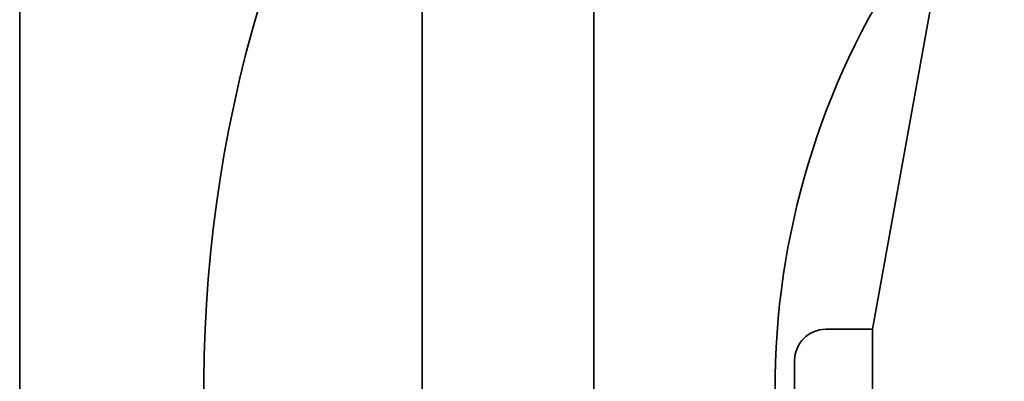
# Model space of a CAD drawing. Units: inches. Extents: x 0 to 17, y 0 to 11.
# Drawn here: x 2.2 to 2.4, y 1.2 to 1.3 of the extents above; entities that cross this region are included whole.
import ezdxf

# ---------------------------------------------------------------- set-up
doc = ezdxf.new("R2010")
doc.units = ezdxf.units.IN
doc.header["$LTSCALE"] = 0.75
doc.header["$MEASUREMENT"] = 0
doc.layers.add('Visible', color=7, linetype='Continuous', lineweight=35)

msp = doc.modelspace()

# ---------------------------------------------------------------- linework, layer by layer
at = {"layer": 'Visible', "extrusion": (0, 2.967e-13, -1)}
for p, q in [((2.19427, 0.94313), (2.19427, 1.45416)), ((2.33095, 1.20813), (2.34267, 1.2734)), ((2.33095, 1.20813), (2.32345, 1.20813)), ((2.33095, 1.20813), (2.33095, 0.87063)), ((2.31845, 0.87563), (2.31845, 1.20313))]:
    msp.add_line(p, q, dxfattribs=at)
for centre, radius, start, end in [((-2.44033, 1.19864), 0.21656, 330.9565, 40.4784), ((-2.44033, 1.19864), 0.125, 347.9594, 192.0406), ((-2.32345, 1.20313), 0.005, 0, 90)]:
    msp.add_arc(centre, radius, start, end, dxfattribs=at)
at = {"layer": 'Visible'}
for points, knots in [([(2.28723, 1.31565), (2.28185, 1.30929), (2.27497, 1.30292), (2.2613, 1.28746), (2.25899, 1.28172), (2.25873, 1.27571), (2.25877, 1.27335), (2.25877, 1.26127), (2.25877, 1.25917), (2.25877, 1.24955), (2.25877, 1.24286), (2.25877, 1.20902), (2.25877, 1.18187), (2.25877, 1.15472)], [-19.371724, -19.371724, -19.371724, -19.371724, -14.505806, -14.505806, -7.592221, -7.592221, -5.815346, -5.815346, -5.351758, -5.351758, -4.293604, -4.293604, -0.000001, -0.000001, -0.000001, -0.000001]), ([(2.30895, 1.31165), (2.30538, 1.30751), (2.30143, 1.30337), (2.29427, 1.29512), (2.29088, 1.29079), (2.28593, 1.2809), (2.28627, 1.27908), (2.28627, 1.26648), (2.28627, 1.26322), (2.28627, 1.25415), (2.28627, 1.24835), (2.28627, 1.22792), (2.28627, 1.21328), (2.28627, 1.19133), (2.28627, 1.18401), (2.28627, 1.17486), (2.28627, 1.17303), (2.28627, 1.16571), (2.28627, 1.16022), (2.28627, 1.15472)], [-9.823313, -9.823313, -9.823313, -9.823313, -8.678457, -8.678457, -7.539183, -7.539183, -6.063661, -6.063661, -5.547622, -5.547622, -4.62973, -4.62973, -2.315706, -2.315706, -1.157881, -1.157881, -0.868376, -0.868376, -0.000001, -0.000001, -0.000001, -0.000001]), ([(2.25877, 1.22388), (2.25877, 1.22389), (2.25877, 1.22389), (2.25877, 1.22407), (2.25877, 1.22424), (2.25877, 1.22449), (2.25877, 1.22459), (2.25877, 1.22479), (2.25877, 1.22488), (2.25877, 1.22504), (2.25877, 1.2251), (2.25877, 1.2252), (2.25877, 1.22524), (2.25877, 1.22533), (2.25877, 1.22537), (2.25877, 1.22548), (2.25877, 1.22554), (2.25877, 1.22568), (2.25877, 1.22574), (2.25877, 1.22592), (2.25877, 1.22606), (2.25877, 1.22659), (2.25877, 1.22702), (2.25877, 1.228), (2.25877, 1.22857), (2.25877, 1.22954), (2.25877, 1.22996), (2.25877, 1.23061), (2.25877, 1.23085), (2.25877, 1.23129), (2.25877, 1.23149), (2.25877, 1.23185), (2.25877, 1.23199), (2.25877, 1.23225), (2.25877, 1.23239), (2.25877, 1.23285), (2.25877, 1.23323), (2.25877, 1.23411), (2.25877, 1.23462), (2.25877, 1.23648), (2.25877, 1.23785), (2.25877, 1.23939), (2.25877, 1.24007), (2.25877, 1.24129), (2.25877, 1.24183), (2.25877, 1.24237), (2.25877, 1.2425), (2.25877, 1.24276), (2.25877, 1.24297), (2.25877, 1.2434), (2.25877, 1.24358), (2.25877, 1.24412), (2.25877, 1.24452), (2.25877, 1.24554), (2.25877, 1.24618), (2.25877, 1.25015), (2.25877, 1.25332), (2.25877, 1.2576), (2.25877, 1.25872), (2.25877, 1.26041), (2.25877, 1.26099), (2.25877, 1.26209), (2.25877, 1.26256), (2.25877, 1.26319), (2.25877, 1.2634), (2.25877, 1.26418), (2.25877, 1.26478), (2.25877, 1.26621), (2.25877, 1.26704), (2.25877, 1.26833), (2.25877, 1.2688), (2.25877, 1.26953), (2.25877, 1.2698), (2.25877, 1.27055), (2.25877, 1.27111), (2.25877, 1.27243), (2.25877, 1.27306), (2.25877, 1.27468), (2.25877, 1.27569), (2.25877, 1.27887), (2.25877, 1.28107), (2.25877, 1.28491), (2.25877, 1.28659), (2.25877, 1.28841), (2.25877, 1.28864), (2.25877, 1.28898), (2.25877, 1.2891), (2.25877, 1.28932), (2.25877, 1.28943), (2.25877, 1.28957), (2.25877, 1.28961), (2.25877, 1.28966), (2.25877, 1.28968), (2.25877, 1.2897), (2.25877, 1.2897), (2.25877, 1.2897)], [0.740322, 0.740322, 0.740322, 0.740322, 0.740665, 0.740665, 0.752833, 0.752833, 0.762716, 0.762716, 0.777658, 0.777658, 0.800798, 0.800798, 0.818913, 0.818913, 0.828538, 0.828538, 0.836606, 0.836606, 0.842109, 0.842109, 0.85132, 0.85132, 0.877884, 0.877884, 0.9133, 0.9133, 0.940628, 0.940628, 0.957112, 0.957112, 0.9743, 0.9743, 0.995887, 0.995887, 1.016126, 1.016126, 1.050512, 1.050512, 1.089948, 1.089948, 1.184843, 1.184843, 1.246274, 1.246274, 1.294161, 1.294161, 1.314674, 1.314674, 1.33965, 1.33965, 1.353776, 1.353776, 1.381452, 1.381452, 1.424034, 1.424034, 1.640339, 1.640339, 1.712454, 1.712454, 1.750126, 1.750126, 1.789573, 1.789573, 1.808359, 1.808359, 1.851244, 1.851244, 1.908287, 1.908287, 1.941285, 1.941285, 1.965534, 1.965534, 2.016987, 2.016987, 2.058658, 2.058658, 2.120837, 2.120837, 2.255382, 2.255382, 2.356307, 2.356307, 2.371432, 2.371432, 2.379294, 2.379294, 2.387935, 2.387935, 2.392743, 2.392743, 2.395581, 2.395581, 2.397995, 2.397995, 2.397995, 2.397995]), ([(2.25877, 1.25602), (2.25877, 1.25531), (2.25877, 1.25459), (2.25877, 1.25317), (2.25877, 1.25245), (2.25877, 1.25103), (2.25877, 1.25032), (2.25877, 1.24889), (2.25877, 1.24818), (2.25877, 1.24675), (2.25877, 1.24604), (2.25877, 1.24532)], [0.19385038, 0.19385038, 0.19385038, 0.19385038, 0.19901931, 0.19901931, 0.20418824, 0.20418824, 0.20935717, 0.20935717, 0.2145261, 0.2145261, 0.21969503, 0.21969503, 0.21969503, 0.21969503]), ([(2.25877, 1.20235), (2.25877, 1.20237), (2.25877, 1.20239), (2.25877, 1.20244), (2.25877, 1.20248), (2.25877, 1.20259), (2.25877, 1.20267), (2.25876, 1.20285), (2.25876, 1.20293), (2.25876, 1.20315), (2.25876, 1.20331), (2.25876, 1.20366), (2.25876, 1.20387), (2.25876, 1.20472), (2.25876, 1.20535), (2.25876, 1.20648), (2.25876, 1.20699), (2.25876, 1.20792), (2.25876, 1.20828), (2.25876, 1.20887), (2.25876, 1.20909), (2.25876, 1.20968), (2.25876, 1.21005), (2.25876, 1.21094), (2.25876, 1.21148), (2.25876, 1.21239), (2.25876, 1.21277), (2.25876, 1.21326), (2.25876, 1.21343), (2.25876, 1.21357), (2.25876, 1.21361), (2.25876, 1.21374), (2.25876, 1.21382), (2.25876, 1.21402), (2.25876, 1.21413), (2.25876, 1.21439), (2.25876, 1.21454), (2.25876, 1.2149), (2.25876, 1.21511), (2.25876, 1.21575), (2.25876, 1.21619), (2.25876, 1.21691), (2.25876, 1.21721), (2.25876, 1.21763), (2.25877, 1.21778), (2.25877, 1.21802), (2.25877, 1.21811), (2.25877, 1.21818), (2.25877, 1.21821), (2.25877, 1.21833), (2.25877, 1.21838), (2.25877, 1.2185), (2.25877, 1.21858), (2.25877, 1.21875), (2.25877, 1.21885), (2.25877, 1.21909), (2.25876, 1.21923), (2.25876, 1.21986), (2.25876, 1.22037), (2.25876, 1.22116), (2.25876, 1.22146), (2.25876, 1.22195), (2.25876, 1.22215), (2.25877, 1.22249), (2.25877, 1.2226), (2.25877, 1.22275), (2.25877, 1.22284), (2.25877, 1.22309), (2.25877, 1.22323), (2.25877, 1.22357), (2.25877, 1.22376), (2.25877, 1.22418), (2.25876, 1.22442), (2.25876, 1.22497), (2.25876, 1.22529), (2.25876, 1.22596), (2.25876, 1.22631), (2.25876, 1.22682), (2.25876, 1.22701), (2.25877, 1.22731), (2.25877, 1.22743), (2.25877, 1.22758), (2.25877, 1.22761), (2.25877, 1.22772), (2.25877, 1.2278), (2.25877, 1.22804), (2.25877, 1.22818), (2.25877, 1.22858), (2.25877, 1.22885), (2.25876, 1.22941), (2.25876, 1.2297), (2.25876, 1.23053), (2.25876, 1.23107), (2.25876, 1.23192), (2.25876, 1.23225), (2.25877, 1.23274), (2.25877, 1.23293), (2.25877, 1.23319), (2.25877, 1.23328), (2.25877, 1.23343), (2.25877, 1.23348), (2.25877, 1.23352), (2.25877, 1.23354), (2.25877, 1.23359), (2.25877, 1.23364), (2.25877, 1.23376), (2.25877, 1.23382), (2.25877, 1.23399), (2.25877, 1.23412), (2.25877, 1.23436), (2.25877, 1.23446), (2.25876, 1.23489), (2.25876, 1.23524), (2.25876, 1.23627), (2.25876, 1.23696), (2.25876, 1.23783), (2.25876, 1.23806), (2.25876, 1.23834), (2.25876, 1.23841), (2.25876, 1.23851), (2.25876, 1.23853), (2.25876, 1.23878), (2.25876, 1.239), (2.25876, 1.23938), (2.25876, 1.23954), (2.25876, 1.2398), (2.25877, 1.2399), (2.25877, 1.24004), (2.25877, 1.24008), (2.25877, 1.24014), (2.25877, 1.24019), (2.25876, 1.24032), (2.25876, 1.24043), (2.25876, 1.24071), (2.25876, 1.24088), (2.25876, 1.24121), (2.25876, 1.24137), (2.25876, 1.24189), (2.25876, 1.24225), (2.25876, 1.2437), (2.25876, 1.24481), (2.25876, 1.24608), (2.25876, 1.24643), (2.25876, 1.24695), (2.25876, 1.24712), (2.25876, 1.24756), (2.25876, 1.24787), (2.25876, 1.24849), (2.25876, 1.24878), (2.25876, 1.24965), (2.25876, 1.25024), (2.25876, 1.25172), (2.25876, 1.2526), (2.25876, 1.25374), (2.25877, 1.25403), (2.25877, 1.2543)], [1.110014, 1.110014, 1.110014, 1.110014, 1.11695, 1.11695, 1.12414, 1.12414, 1.133138, 1.133138, 1.139114, 1.139114, 1.149288, 1.149288, 1.162837, 1.162837, 1.205733, 1.205733, 1.250645, 1.250645, 1.309743, 1.309743, 1.344828, 1.344828, 1.375803, 1.375803, 1.41681, 1.41681, 1.457264, 1.457264, 1.48753, 1.48753, 1.501652, 1.501652, 1.513464, 1.513464, 1.523639, 1.523639, 1.534505, 1.534505, 1.548956, 1.548956, 1.578975, 1.578975, 1.604482, 1.604482, 1.621509, 1.621509, 1.639585, 1.639585, 1.663318, 1.663318, 1.675182, 1.675182, 1.685114, 1.685114, 1.693602, 1.693602, 1.703554, 1.703554, 1.736845, 1.736845, 1.758913, 1.758913, 1.776607, 1.776607, 1.796884, 1.796884, 1.818596, 1.818596, 1.836388, 1.836388, 1.852317, 1.852317, 1.868422, 1.868422, 1.889855, 1.889855, 1.914492, 1.914492, 1.92959, 1.92959, 1.942367, 1.942367, 1.951039, 1.951039, 1.97006, 1.97006, 1.987794, 1.987794, 2.00796, 2.00796, 2.026827, 2.026827, 2.061953, 2.061953, 2.085005, 2.085005, 2.100511, 2.100511, 2.110468, 2.110468, 2.121173, 2.121173, 2.128215, 2.128215, 2.141785, 2.141785, 2.150866, 2.150866, 2.162146, 2.162146, 2.169274, 2.169274, 2.191066, 2.191066, 2.233853, 2.233853, 2.248853, 2.248853, 2.253846, 2.253846, 2.25551, 2.25551, 2.272211, 2.272211, 2.287038, 2.287038, 2.299027, 2.299027, 2.308064, 2.308064, 2.320375, 2.320375, 2.33487, 2.33487, 2.347503, 2.347503, 2.35834, 2.35834, 2.381361, 2.381361, 2.451036, 2.451036, 2.480855, 2.480855, 2.502135, 2.502135, 2.52657, 2.52657, 2.546159, 2.546159, 2.583762, 2.583762, 2.640122, 2.640122, 2.659579, 2.659579, 2.659579, 2.659579]), ([(2.28627, 1.22859), (2.28627, 1.2285), (2.28627, 1.22841), (2.28627, 1.22816), (2.28627, 1.228), (2.28627, 1.22755), (2.28627, 1.22726), (2.28627, 1.22639), (2.28627, 1.22578), (2.28627, 1.22507), (2.28627, 1.22492), (2.28627, 1.22471), (2.28627, 1.22464), (2.28627, 1.22449), (2.28627, 1.22442), (2.28627, 1.2243), (2.28627, 1.22426), (2.28627, 1.22416), (2.28627, 1.22413), (2.28627, 1.22403), (2.28627, 1.22398), (2.28627, 1.22383), (2.28627, 1.22375), (2.28627, 1.22353), (2.28627, 1.22339), (2.28627, 1.22305), (2.28627, 1.22285), (2.28627, 1.22244), (2.28627, 1.22224), (2.28627, 1.22167), (2.28627, 1.22129), (2.28627, 1.22039), (2.28627, 1.21986), (2.28627, 1.21924), (2.28627, 1.21912), (2.28627, 1.21894), (2.28627, 1.21888), (2.28627, 1.21875), (2.28627, 1.21869), (2.28627, 1.21858), (2.28627, 1.21854), (2.28627, 1.21845), (2.28627, 1.21842), (2.28627, 1.21831), (2.28627, 1.21825), (2.28627, 1.21806), (2.28627, 1.21797), (2.28627, 1.21772), (2.28627, 1.21758), (2.28627, 1.21725), (2.28627, 1.21706), (2.28627, 1.21666), (2.28627, 1.21645), (2.28627, 1.21589), (2.28627, 1.21552), (2.28627, 1.21471), (2.28627, 1.21427), (2.28627, 1.21367), (2.28627, 1.2135), (2.28627, 1.21322), (2.28627, 1.21309), (2.28627, 1.21292), (2.28627, 1.21286), (2.28627, 1.21276), (2.28627, 1.21272), (2.28627, 1.21266), (2.28627, 1.21264), (2.28627, 1.21259), (2.28627, 1.21257), (2.28627, 1.21254), (2.28627, 1.21254), (2.28627, 1.21254)], [1.2020641, 1.2020641, 1.2020641, 1.2020641, 1.2083355, 1.2083355, 1.2187547, 1.2187547, 1.2363458, 1.2363458, 1.2722116, 1.2722116, 1.2813266, 1.2813266, 1.2867719, 1.2867719, 1.2938826, 1.2938826, 1.3011366, 1.3011366, 1.3127818, 1.3127818, 1.3378063, 1.3378063, 1.3563873, 1.3563873, 1.372339, 1.372339, 1.3869779, 1.3869779, 1.4002256, 1.4002256, 1.4235218, 1.4235218, 1.4556426, 1.4556426, 1.4637941, 1.4637941, 1.4688358, 1.4688358, 1.4758213, 1.4758213, 1.4836006, 1.4836006, 1.4971697, 1.4971697, 1.532733, 1.532733, 1.5541606, 1.5541606, 1.5689081, 1.5689081, 1.5826047, 1.5826047, 1.5958337, 1.5958337, 1.6185681, 1.6185681, 1.6454912, 1.6454912, 1.6555904, 1.6555904, 1.6632068, 1.6632068, 1.667661, 1.667661, 1.6718487, 1.6718487, 1.6762017, 1.6762017, 1.6838123, 1.6838123, 1.6959114, 1.6959114, 1.6959114, 1.6959114]), ([(2.25877, 1.11762), (2.25876, 1.1178), (2.25876, 1.11801), (2.25876, 1.11851), (2.25875, 1.1188), (2.25874, 1.12008), (2.25873, 1.12118), (2.25873, 1.12264), (2.25873, 1.123), (2.25874, 1.12353), (2.25874, 1.1237), (2.25874, 1.12404), (2.25875, 1.12422), (2.25875, 1.12451), (2.25875, 1.12461), (2.25875, 1.12477), (2.25875, 1.12489), (2.25875, 1.12531), (2.25875, 1.12568), (2.25874, 1.12654), (2.25873, 1.12704), (2.25873, 1.12816), (2.25873, 1.12877), (2.25874, 1.12959), (2.25874, 1.1298), (2.25875, 1.13014), (2.25875, 1.13026), (2.25875, 1.13047), (2.25875, 1.13055), (2.25875, 1.13079), (2.25876, 1.13087), (2.25876, 1.13102), (2.25876, 1.13113), (2.25876, 1.13147), (2.25876, 1.13174), (2.25875, 1.1324), (2.25874, 1.13279), (2.25874, 1.13362), (2.25874, 1.13404), (2.25874, 1.13476), (2.25874, 1.13505), (2.25875, 1.13548), (2.25875, 1.13561), (2.25875, 1.13588), (2.25875, 1.13601), (2.25875, 1.13618), (2.25876, 1.13624), (2.25876, 1.13636), (2.25876, 1.1364), (2.25876, 1.13654), (2.25876, 1.13665), (2.25876, 1.13698), (2.25875, 1.13723), (2.25875, 1.1378), (2.25874, 1.13811), (2.25873, 1.1388), (2.25873, 1.1392), (2.25873, 1.13987), (2.25873, 1.14014), (2.25874, 1.14068), (2.25874, 1.14095), (2.25875, 1.14141), (2.25875, 1.14155), (2.25875, 1.14192), (2.25875, 1.14215), (2.25875, 1.14269), (2.25874, 1.14298), (2.25873, 1.14373), (2.25873, 1.1442), (2.25872, 1.14528), (2.25873, 1.14592), (2.25874, 1.14677), (2.25875, 1.14698), (2.25875, 1.14729), (2.25875, 1.14739), (2.25876, 1.14761), (2.25876, 1.14772), (2.25876, 1.14786), (2.25876, 1.14791), (2.25876, 1.14805), (2.25876, 1.1481), (2.25876, 1.14827), (2.25876, 1.14834), (2.25876, 1.14846), (2.25876, 1.1485), (2.25876, 1.14859), (2.25876, 1.14868), (2.25875, 1.14903), (2.25875, 1.1493), (2.25874, 1.14991), (2.25873, 1.15022), (2.25873, 1.15091), (2.25873, 1.15128), (2.25874, 1.15191), (2.25874, 1.15217), (2.25875, 1.15253), (2.25875, 1.15263), (2.25875, 1.15283), (2.25875, 1.15293), (2.25876, 1.15309), (2.25876, 1.15316), (2.25876, 1.15324), (2.25876, 1.15327), (2.25876, 1.15332), (2.25876, 1.15334), (2.25876, 1.15346), (2.25876, 1.15357), (2.25876, 1.15385), (2.25876, 1.15398), (2.25875, 1.15429), (2.25874, 1.15447), (2.25873, 1.15495), (2.25873, 1.15525), (2.25872, 1.15596), (2.25872, 1.15635), (2.25873, 1.15705), (2.25873, 1.15734), (2.25874, 1.15779), (2.25874, 1.15795), (2.25875, 1.15822), (2.25875, 1.15831), (2.25875, 1.15848), (2.25875, 1.15854), (2.25876, 1.15867), (2.25876, 1.15873), (2.25876, 1.15882), (2.25876, 1.15885), (2.25876, 1.15895), (2.25876, 1.15899), (2.25876, 1.15917), (2.25876, 1.15918), (2.25876, 1.15925), (2.25876, 1.15922), (2.25876, 1.15924), (2.25876, 1.15925), (2.25876, 1.15931), (2.25876, 1.15933), (2.25876, 1.1594), (2.25876, 1.15944), (2.25876, 1.15952), (2.25876, 1.15956), (2.25876, 1.15967), (2.25876, 1.15974), (2.25876, 1.15989), (2.25876, 1.15996), (2.25876, 1.16012), (2.25876, 1.16022), (2.25876, 1.16075), (2.25876, 1.1612), (2.25876, 1.16189), (2.25876, 1.16215), (2.25876, 1.1626), (2.25876, 1.1628), (2.25876, 1.16314), (2.25876, 1.16329), (2.25876, 1.16352), (2.25876, 1.1636), (2.25876, 1.16396), (2.25876, 1.16404), (2.25876, 1.16427), (2.25876, 1.16434), (2.25876, 1.16456), (2.25876, 1.16462), (2.25876, 1.16476), (2.25876, 1.16481), (2.25876, 1.16494), (2.25876, 1.165), (2.25876, 1.16515), (2.25876, 1.16524), (2.25876, 1.16542), (2.25876, 1.1655), (2.25876, 1.16572), (2.25876, 1.16587), (2.25876, 1.16619), (2.25876, 1.16637), (2.25876, 1.16683), (2.25876, 1.16711), (2.25876, 1.16763), (2.25876, 1.16787), (2.25876, 1.16824), (2.25876, 1.16838), (2.25876, 1.16868), (2.25876, 1.16883), (2.25876, 1.16918), (2.25876, 1.16936), (2.25876, 1.16982), (2.25876, 1.17007), (2.25876, 1.17052), (2.25876, 1.17068), (2.25876, 1.1711), (2.25876, 1.17137), (2.25876, 1.1721), (2.25876, 1.17257), (2.25876, 1.17354), (2.25876, 1.17404), (2.25876, 1.17549), (2.25876, 1.17645), (2.25876, 1.17782), (2.25876, 1.17824), (2.25876, 1.17887), (2.25876, 1.17909), (2.25877, 1.17954), (2.25877, 1.17977), (2.25877, 1.18016), (2.25877, 1.18032), (2.25877, 1.18065), (2.25877, 1.18077), (2.25877, 1.18105), (2.25877, 1.18113), (2.25877, 1.18129), (2.25877, 1.18132), (2.25877, 1.18146), (2.25877, 1.18152), (2.25877, 1.18168), (2.25877, 1.18174), (2.25877, 1.18187), (2.25877, 1.18193), (2.25877, 1.18208), (2.25877, 1.18217), (2.25877, 1.18238), (2.25877, 1.1825), (2.25877, 1.1828), (2.25877, 1.18298), (2.25877, 1.18343), (2.25877, 1.18369), (2.25877, 1.18414), (2.25877, 1.18432), (2.25877, 1.1846), (2.25877, 1.1847), (2.25877, 1.18491), (2.25877, 1.18499), (2.25877, 1.1852), (2.25877, 1.18532), (2.25877, 1.18564), (2.25877, 1.18579), (2.25877, 1.18613), (2.25877, 1.1863), (2.25877, 1.18698), (2.25877, 1.18764), (2.25877, 1.1885), (2.25877, 1.18873), (2.25877, 1.18911), (2.25877, 1.18927), (2.25877, 1.18955), (2.25877, 1.18967), (2.25877, 1.18992), (2.25877, 1.19001), (2.25877, 1.19034), (2.25877, 1.19033), (2.25877, 1.19054), (2.25877, 1.19061), (2.25877, 1.19082), (2.25877, 1.19099), (2.25877, 1.19146), (2.25877, 1.19167), (2.25877, 1.19211), (2.25877, 1.19235), (2.25877, 1.19292), (2.25877, 1.19325), (2.25877, 1.19407), (2.25877, 1.19455), (2.25877, 1.19508), (2.25877, 1.19519), (2.25877, 1.19546), (2.25877, 1.1956), (2.25877, 1.1958), (2.25877, 1.19588), (2.25877, 1.19604), (2.25877, 1.19611), (2.25877, 1.1963), (2.25877, 1.19635), (2.25877, 1.19665), (2.25877, 1.19682), (2.25877, 1.19736), (2.25877, 1.19761), (2.25877, 1.19818), (2.25877, 1.19848), (2.25877, 1.19932), (2.25877, 1.1999), (2.25877, 1.20042), (2.25877, 1.20053), (2.25877, 1.20079), (2.25877, 1.20094), (2.25877, 1.20141), (2.25877, 1.20177), (2.25877, 1.20263), (2.25877, 1.20314), (2.25877, 1.20405), (2.25877, 1.20444), (2.25877, 1.20496), (2.25877, 1.20511), (2.25877, 1.20536), (2.25877, 1.20546), (2.25877, 1.20568), (2.25877, 1.20578), (2.25877, 1.20596), (2.25877, 1.20603), (2.25877, 1.20628), (2.25877, 1.20646), (2.25877, 1.20698), (2.25877, 1.20728), (2.25877, 1.20804), (2.25877, 1.20854), (2.25877, 1.20954), (2.25877, 1.21002), (2.25877, 1.21089), (2.25877, 1.2113), (2.25877, 1.21186), (2.25877, 1.21204), (2.25877, 1.2124), (2.25877, 1.21257), (2.25877, 1.21288), (2.25877, 1.21301), (2.25877, 1.21313)], [3.334741, 3.334741, 3.334741, 3.334741, 3.353083, 3.353083, 3.375187, 3.375187, 3.444842, 3.444842, 3.467999, 3.467999, 3.479269, 3.479269, 3.492718, 3.492718, 3.507975, 3.507975, 3.526601, 3.526601, 3.563225, 3.563225, 3.599413, 3.599413, 3.638682, 3.638682, 3.652413, 3.652413, 3.661393, 3.661393, 3.668284, 3.668284, 3.685088, 3.685088, 3.702892, 3.702892, 3.733919, 3.733919, 3.764097, 3.764097, 3.792563, 3.792563, 3.811525, 3.811525, 3.821106, 3.821106, 3.83153, 3.83153, 3.839015, 3.839015, 3.850986, 3.850986, 3.870499, 3.870499, 3.901463, 3.901463, 3.926893, 3.926893, 3.954467, 3.954467, 3.972808, 3.972808, 3.991819, 3.991819, 4.013302, 4.013302, 4.052817, 4.052817, 4.086098, 4.086098, 4.1209, 4.1209, 4.161502, 4.161502, 4.175026, 4.175026, 4.182068, 4.182068, 4.190854, 4.190854, 4.19664, 4.19664, 4.212681, 4.212681, 4.255323, 4.255323, 4.283744, 4.283744, 4.310243, 4.310243, 4.340209, 4.340209, 4.364533, 4.364533, 4.389478, 4.389478, 4.406185, 4.406185, 4.413274, 4.413274, 4.420523, 4.420523, 4.429152, 4.429152, 4.437696, 4.437696, 4.449063, 4.449063, 4.509726, 4.509726, 4.550208, 4.550208, 4.5805, 4.5805, 4.610393, 4.610393, 4.638929, 4.638929, 4.657305, 4.657305, 4.667388, 4.667388, 4.673331, 4.673331, 4.677449, 4.677449, 4.681414, 4.681414, 4.684315, 4.684315, 4.690479, 4.690479, 4.717886, 4.717886, 4.790694, 4.790694, 4.839263, 4.839263, 4.855475, 4.855475, 4.864628, 4.864628, 4.8707, 4.8707, 4.877276, 4.877276, 4.882145, 4.882145, 4.888354, 4.888354, 4.915024, 4.915024, 4.93101, 4.93101, 4.943658, 4.943658, 4.955781, 4.955781, 4.964755, 4.964755, 5.003833, 5.003833, 5.075377, 5.075377, 5.09926, 5.09926, 5.110995, 5.110995, 5.118817, 5.118817, 5.126873, 5.126873, 5.132487, 5.132487, 5.141604, 5.141604, 5.152441, 5.152441, 5.169449, 5.169449, 5.18547, 5.18547, 5.196372, 5.196372, 5.211896, 5.211896, 5.239176, 5.239176, 5.286186, 5.286186, 5.308873, 5.308873, 5.334477, 5.334477, 5.364819, 5.364819, 5.395556, 5.395556, 5.453963, 5.453963, 5.479292, 5.479292, 5.493514, 5.493514, 5.50904, 5.50904, 5.525648, 5.525648, 5.552082, 5.552082, 5.599037, 5.599037, 5.661547, 5.661547, 5.703278, 5.703278, 5.719479, 5.719479, 5.730404, 5.730404, 5.738994, 5.738994, 5.748741, 5.748741, 5.761697, 5.761697, 5.781527, 5.781527, 5.802773, 5.802773, 5.826507, 5.826507, 5.863708, 5.863708, 5.898888, 5.898888, 5.922426, 5.922426, 5.939488, 5.939488, 5.98141, 5.98141, 5.996444, 5.996444, 6.00829, 6.00829, 6.020147, 6.020147, 6.041641, 6.041641, 6.126143, 6.126143, 6.154353, 6.154353, 6.188288, 6.188288, 6.20604, 6.20604, 6.221977, 6.221977, 6.243371, 6.243371, 6.2739, 6.2739, 6.28236, 6.28236, 6.296992, 6.296992, 6.310913, 6.310913, 6.33521, 6.33521, 6.395796, 6.395796, 6.443075, 6.443075, 6.468276, 6.468276, 6.489694, 6.489694, 6.528877, 6.528877, 6.544519, 6.544519, 6.559889, 6.559889, 6.587912, 6.587912, 6.62237, 6.62237, 6.647209, 6.647209, 6.657905, 6.657905, 6.666512, 6.666512, 6.678886, 6.678886, 6.693858, 6.693858, 6.731243, 6.731243, 6.762449, 6.762449, 6.798572, 6.798572, 6.829551, 6.829551, 6.856064, 6.856064, 6.877931, 6.877931, 6.90168, 6.90168, 6.922964, 6.922964, 6.922964, 6.922964])]:
    msp.add_open_spline(points, degree=3, knots=knots, dxfattribs=at)

doc.saveas('drawing.dxf')
